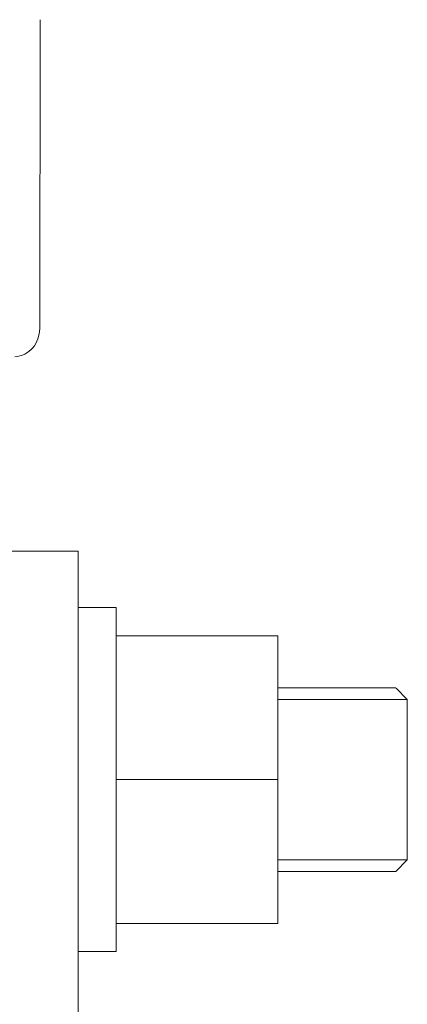
# Model space of a CAD drawing. Units: millimetres. Extents: x 0 to 18229, y -8706 to 0.
# Drawn here: x 16610 to 16644, y -7341 to -7255 of the extents above; entities that cross this region are included whole.
import ezdxf

# ---------------------------------------------------------------- set-up
doc = ezdxf.new("R2010")
doc.units = ezdxf.units.MM
doc.header["$MEASUREMENT"] = 0

# ---------------------------------------------------------------- blocks, each defined once
blk = doc.blocks.new('A$C35E17EF9')
at = {"lineweight": 13}
for p, q in [((10.157, 33.174), (13.457, 33.174)), ((10.157, 3.174), (10.157, 33.174)), ((10.157, 30.724), (-3.943, 30.724)), ((-3.943, 5.623), (-3.943, 30.724)), ((-14.258, 26.158), (-15.243, 25.174)), ((-3.943, 26.174), (-14.243, 26.174)), ((-3.943, 25.174), (-15.243, 25.174)), ((-15.243, 11.174), (-15.243, 25.173)), ((10.157, 18.198), (-3.943, 18.198)), ((-14.243, 10.174), (-15.243, 11.174)), ((-3.943, 11.174), (-15.243, 11.174)), ((-3.943, 10.174), (-14.243, 10.174)), ((10.157, 5.623), (-3.943, 5.623)), ((10.157, 3.174), (13.457, 3.174))]:
    blk.add_line(p, q, dxfattribs=at)
at = {"lineweight": 15}
blk.add_lwpolyline([(13.457, 38.091), (13.457, -126.751), (32.495, -126.751), (32.495, 38.091)], close=True, dxfattribs=at)
blk = doc.blocks.new('A$C45DF5B8D')
at = {"lineweight": 18}
blk.add_line((16.599, 51.666), (16.547, 78.583), dxfattribs=at)
blk.add_lwpolyline([(16.602, 51.638), (16.641, 51.187), (16.756, 50.751), (16.841, 50.542), (16.945, 50.342), (17.067, 50.152), (17.205, 49.975), (17.36, 49.812), (17.53, 49.663), (17.713, 49.533), (17.908, 49.421), (18.114, 49.328), (18.327, 49.256), (18.546, 49.206), (18.769, 49.179)], dxfattribs=at)
blk = doc.blocks.new('A$C26497F50')
at = {"lineweight": 18, "xscale": -1}
blk.add_blockref('A$C45DF5B8D', (10568.094, 1370.351), dxfattribs=at)
at = {"lineweight": 20, "xscale": -1}
blk.add_blockref('A$C35E17EF9', (10568.319, 1364.489), dxfattribs=at)

msp = doc.modelspace()

# ---------------------------------------------------------------- block references
at = {"lineweight": 18}
msp.add_blockref('A$C26497F50', (6060.296, -8703.769), dxfattribs=at)

doc.saveas('drawing.dxf')
